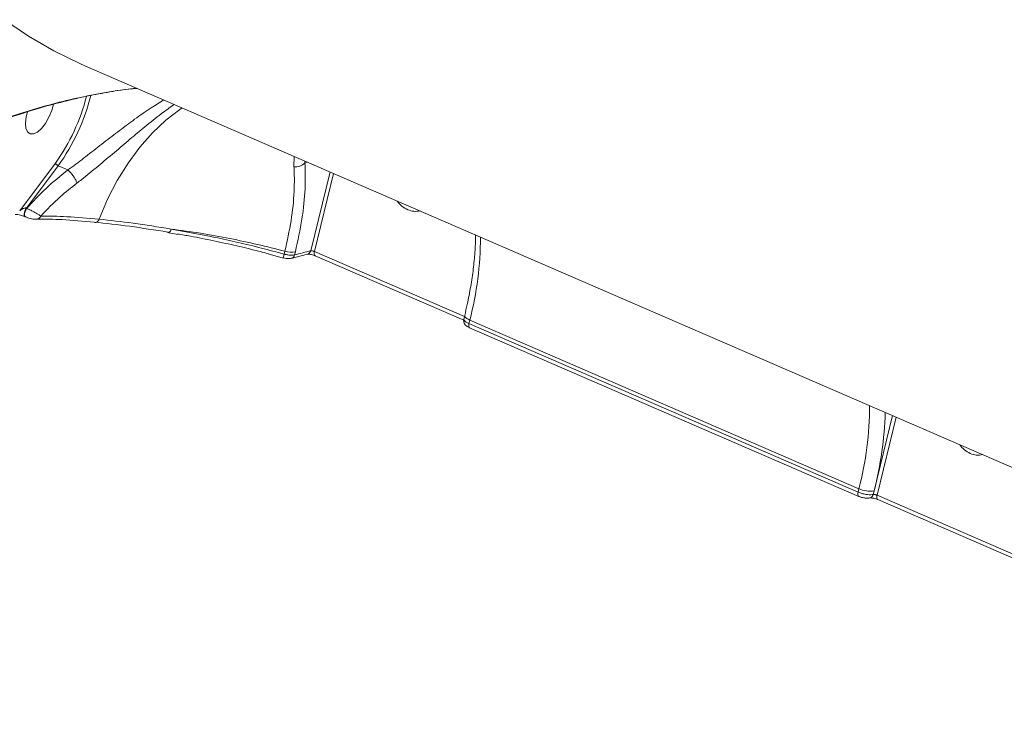
# Model space of a CAD drawing. Units: millimetres. Extents: x -7118 to 6615, y -6356 to 5032.
# Drawn here: x -1866 to -1693, y 2079 to 2204 of the extents above; entities that cross this region are included whole.
import ezdxf

# ---------------------------------------------------------------- set-up
doc = ezdxf.new("R2010")
doc.units = ezdxf.units.MM
doc.layers.add('DiKom', color=7, linetype='Continuous')

msp = doc.modelspace()

# ---------------------------------------------------------------- linework, layer by layer
at = {"layer": 'DiKom', "color": 7, "linetype": 'Continuous', "lineweight": 15}
for p, q in [((-1854.68, 2195.63), (-1585.79, 2079.18)), ((-1817.86, 2177.86), (-1817.82, 2179.67)), ((-1866.14, 2170.11), (-1859.86, 2178.5)), ((-1859.36, 2178.03), (-1864.95, 2170.56)), ((-1857.65, 2177.28), (-1859.36, 2178.03)), ((-1857.65, 2177.28), (-1857.64, 2177.28)), ((-1815.93, 2178.85), (-1815.92, 2178.5)), ((-1815.92, 2178.5), (-1815.47, 2178.65)), ((-1814.9, 2163.06), (-1811.5, 2176.93)), ((-1810.87, 2176.66), (-1814.24, 2162.91)), ((-1864.95, 2170.56), (-1864.88, 2170.53)), ((-1865.18, 2169.05), (-1865.11, 2169.02)), ((-1865.11, 2169.02), (-1865.02, 2169.01)), ((-1839.91, 2166.24), (-1838.22, 2165.94)), ((-1822.42, 2162.49), (-1819.75, 2161.77)), ((-1819.57, 2162.46), (-1819.44, 2162.97)), ((-1818.34, 2161.72), (-1815.47, 2162.45)), ((-1817.61, 2162.88), (-1817.75, 2162.33)), ((-1814.24, 2162.91), (-1787.84, 2151.48)), ((-1814.12, 2162.17), (-1787.96, 2150.84)), ((-1787.8, 2151.67), (-1787.95, 2151.04)), ((-1786.89, 2150.85), (-1787.04, 2150.24)), ((-1787.04, 2150.24), (-1718.54, 2120.58)), ((-1786.92, 2149.5), (-1718.42, 2119.83)), ((-1718.39, 2121.18), (-1786.89, 2150.85)), ((-1715.7, 2120.81), (-1712.46, 2134.04)), ((-1711.83, 2133.77), (-1715.2, 2120.02)), ((-1718.54, 2120.58), (-1718.39, 2121.18)), ((-1715.86, 2120.17), (-1715.7, 2120.81)), ((-1715.2, 2120.02), (-1688.81, 2108.59)), ((-1715.08, 2119.28), (-1688.92, 2107.95))]:
    msp.add_line(p, q, dxfattribs=at)
at = {"layer": 'DiKom', "color": 7, "linetype": 'Continuous', "lineweight": 15, "flags": 128}
for points in [[(-1868.84, 2203.72), (-1864.56, 2200.83), (-1860.13, 2198.26), (-1855.55, 2196.01), (-1854.68, 2195.63)], [(-1864.79, 2187.5), (-1865, 2186.63), (-1865.13, 2185.53), (-1865.05, 2184.62), (-1864.76, 2183.97), (-1864.31, 2183.63), (-1863.71, 2183.62), (-1863.02, 2183.95), (-1862.3, 2184.59), (-1861.6, 2185.48), (-1860.98, 2186.57), (-1860.49, 2187.75), (-1860.19, 2188.83)], [(-1837.51, 2188.2), (-1837.97, 2187.9), (-1840.43, 2186.03), (-1842.78, 2183.82), (-1845, 2181.3), (-1847.07, 2178.49), (-1848.96, 2175.42), (-1850.66, 2172.11), (-1852.16, 2168.61)], [(-1864.95, 2170.56), (-1865.09, 2170.33), (-1865.22, 2170.08), (-1865.3, 2169.81), (-1865.35, 2169.56), (-1865.35, 2169.34), (-1865.3, 2169.17), (-1865.21, 2169.07), (-1865.19, 2169.05)], [(-1864.88, 2170.53), (-1865.02, 2170.3), (-1865.14, 2170.05), (-1865.23, 2169.78), (-1865.27, 2169.53), (-1865.27, 2169.31), (-1865.23, 2169.14), (-1865.14, 2169.04), (-1865.11, 2169.02)], [(-1863.17, 2168.59), (-1863.19, 2168.59), (-1863.19, 2168.59)], [(-1852.16, 2168.61), (-1852.23, 2168.45), (-1852.32, 2168.31), (-1852.42, 2168.19), (-1852.53, 2168.1), (-1852.65, 2168.05), (-1852.77, 2168.03), (-1852.89, 2168.04), (-1853.01, 2168.09)], [(-1819.74, 2161.82), (-1819.74, 2161.82), (-1819.74, 2161.81)], [(-1814.24, 2162.91), (-1814.27, 2162.74), (-1814.29, 2162.58), (-1814.28, 2162.44), (-1814.25, 2162.32), (-1814.2, 2162.23), (-1814.14, 2162.18), (-1814.12, 2162.17)], [(-1786.89, 2150.85), (-1787.19, 2150.99), (-1787.44, 2151.15), (-1787.63, 2151.3), (-1787.75, 2151.45), (-1787.8, 2151.59), (-1787.8, 2151.67)], [(-1787.04, 2150.24), (-1787.07, 2150.07), (-1787.09, 2149.91), (-1787.08, 2149.77), (-1787.05, 2149.65), (-1787, 2149.56), (-1786.94, 2149.51), (-1786.92, 2149.5)], [(-1718.54, 2120.58), (-1718.57, 2120.41), (-1718.59, 2120.25), (-1718.58, 2120.11), (-1718.55, 2119.99), (-1718.5, 2119.9), (-1718.44, 2119.84), (-1718.41, 2119.83)], [(-1715.2, 2120.02), (-1715.24, 2119.85), (-1715.25, 2119.69), (-1715.24, 2119.55), (-1715.21, 2119.43), (-1715.17, 2119.34), (-1715.1, 2119.28), (-1715.08, 2119.28)]]:
    msp.add_lwpolyline(points, dxfattribs=at)
at = {"layer": 'DiKom', "color": 7, "linetype": 'Continuous', "lineweight": 15}
for centre, radius, start, end in [((-1888.05, 2198.83), 34.76, 324.1982, 345.6646), ((-1888.4, 2198.98), 35.81, 324.1794, 346.1436), ((-1817.62, 2180.36), 2.52, 264.4352, 312.3988), ((-1795.71, 2174.72), 4.92, 216.286, 244.5458), ((-1796.42, 2173.45), 3.46, 246.0487, 282.7779), ((-1863.23, 2169.44), 0.855, 274.3257, 341.0137), ((-1840.26, 2166.99), 0.799, 296.4732, 351.8507), ((-1839.93, 2166.45), 0.172, 221.3025, 276.1069), ((-1844.03, 2165.59), 59.01, 345.5344, 359.8764), ((-1762.11, 2146.62), 59.6, 164.5841, 165.2266), ((-1818.35, 2166.56), 3.75, 253.1112, 281.3801), ((-1818.56, 2162.52), 0.829, 285.8463, 347.1166), ((-1850.23, 2296.14), 137.69, 283.6464, 284.87), ((-1815.7, 2163.24), 0.823, 286.5672, 347.3635), ((-1775.52, 2135.92), 59, 345.5329, 359.8778), ((-1778.96, 2136.82), 65.25, 345.7972, 358.0484), ((-1696.89, 2131.57), 4.59, 215.2533, 245.5749), ((-1697.4, 2130.39), 3.31, 245.1262, 283.7004), ((-1716.45, 2125.31), 4.56, 244.7645, 279.3756), ((-1716.67, 2120.35), 0.824, 287.2287, 347.3712)]:
    msp.add_arc(centre, radius, start, end, dxfattribs=at)
for points, knots in [([(-1895.13, 2172.72), (-1894.62, 2173.09), (-1892.96, 2174.31), (-1889.88, 2176.26), (-1885.87, 2178.58), (-1881.54, 2180.83), (-1877.11, 2182.9), (-1872.54, 2184.82), (-1867.93, 2186.52), (-1863.18, 2188.05), (-1858.46, 2189.33), (-1854, 2190.35), (-1849.91, 2191.1), (-1847.18, 2191.53), (-1845.75, 2191.66), (-1845.56, 2191.68)], [0, 0, 0, 0, 0.041224, 0.133603, 0.228056, 0.324565, 0.423143, 0.511434, 0.605044, 0.69447, 0.779964, 0.862244, 0.9297, 0.990314, 1, 1, 1, 1]), ([(-1895.12, 2173.15), (-1893.36, 2174.33), (-1889.85, 2176.68), (-1883.94, 2179.93), (-1877.58, 2182.95), (-1870.19, 2185.91), (-1863.18, 2188.17), (-1856.74, 2189.81), (-1851.61, 2190.82), (-1847.84, 2191.46), (-1845.72, 2191.62), (-1845.47, 2191.64)], [0, 0, 0, 0, 0.135766, 0.271539, 0.410238, 0.548923, 0.721391, 0.808949, 0.896485, 0.987789, 1, 1, 1, 1]), ([(-1857.64, 2177.28), (-1857.64, 2177.28), (-1857.44, 2177.46), (-1856.25, 2178.25), (-1854.16, 2179.92), (-1851.31, 2182.1), (-1848.54, 2184.25), (-1845.74, 2186.34), (-1843.1, 2188.2), (-1841.49, 2189.16), (-1840.75, 2189.6)], [0, 0, 0, 0, 0.000057, 0.036688, 0.1887, 0.346881, 0.500938, 0.659267, 0.844978, 1, 1, 1, 1]), ([(-1838.94, 2188.82), (-1839.7, 2188.28), (-1841.31, 2187.14), (-1843.94, 2185.03), (-1846.7, 2182.71), (-1849.46, 2180.36), (-1852.33, 2177.95), (-1854.55, 2176.14), (-1855.78, 2175.18), (-1856.06, 2174.97)], [0, 0, 0, 0, 0.160431, 0.341825, 0.494792, 0.647637, 0.801615, 0.955455, 1, 1, 1, 1]), ([(-1864.88, 2170.53), (-1863.79, 2171.72), (-1861.59, 2174.12), (-1858.97, 2176.22), (-1857.65, 2177.28)], [0, 0, 0, 0, 0.496748, 1, 1, 1, 1]), ([(-1859.86, 2178.5), (-1859.86, 2178.49), (-1859.85, 2178.47), (-1859.82, 2178.41), (-1859.76, 2178.31), (-1859.64, 2178.2), (-1859.5, 2178.1), (-1859.41, 2178.05), (-1859.36, 2178.03)], [0, 0, 0, 0, 0.045953, 0.141548, 0.35612, 0.570802, 0.78552, 1, 1, 1, 1]), ([(-1857.64, 2177.28), (-1857.5, 2177.14), (-1857.21, 2176.86), (-1856.78, 2176.33), (-1856.41, 2175.77), (-1856.18, 2175.33), (-1856.09, 2175.07), (-1856.06, 2174.98), (-1856.06, 2174.97)], [0, 0, 0, 0, 0.212013, 0.424072, 0.6361, 0.848147, 0.976418, 1, 1, 1, 1]), ([(-1819.44, 2162.97), (-1819.05, 2164.78), (-1818.24, 2168.44), (-1817.8, 2172.99), (-1817.76, 2176.08), (-1817.84, 2177.46), (-1817.86, 2177.86)], [0, 0, 0, 0, 0.336237, 0.682236, 0.908791, 1, 1, 1, 1]), ([(-1815.92, 2178.5), (-1815.88, 2177.02), (-1815.8, 2173.95), (-1816.35, 2168.67), (-1817.19, 2164.83), (-1817.61, 2162.88)], [0, 0, 0, 0, 0.317517, 0.653921, 1, 1, 1, 1]), ([(-1856.06, 2174.97), (-1857.06, 2174.18), (-1859.35, 2172.36), (-1861.32, 2170.32), (-1862.43, 2169.16)], [0, 0, 0, 0, 0.436581, 1, 1, 1, 1]), ([(-1866.14, 2170.11), (-1866.05, 2170.17), (-1865.88, 2170.3), (-1865.59, 2170.46), (-1865.32, 2170.56), (-1865.13, 2170.59), (-1865.02, 2170.58), (-1864.97, 2170.57), (-1864.95, 2170.56)], [0, 0, 0, 0, 0.275979, 0.581211, 0.784044, 0.904584, 0.95316, 1, 1, 1, 1]), ([(-1864.88, 2170.53), (-1864.7, 2170.44), (-1864.33, 2170.27), (-1863.75, 2169.95), (-1863.19, 2169.64), (-1862.72, 2169.36), (-1862.52, 2169.22), (-1862.43, 2169.16)], [0, 0, 0, 0, 0.195123, 0.389878, 0.593457, 0.814049, 1, 1, 1, 1]), ([(-1866.92, 2169.46), (-1866.9, 2169.46), (-1866.85, 2169.47), (-1866.62, 2169.45), (-1866.27, 2169.39), (-1865.85, 2169.29), (-1865.51, 2169.18), (-1865.28, 2169.1), (-1865.2, 2169.06), (-1865.19, 2169.05)], [0, 0, 0, 0, 0.100499, 0.283039, 0.524868, 0.713475, 0.857328, 0.973123, 1, 1, 1, 1]), ([(-1864.95, 2168.96), (-1864.88, 2168.93), (-1864.66, 2168.85), (-1864.25, 2168.73), (-1863.73, 2168.62), (-1863.4, 2168.58), (-1863.2, 2168.59), (-1863.19, 2168.59)], [0, 0, 0, 0, 0.119313, 0.352981, 0.612656, 0.97169, 1, 1, 1, 1]), ([(-1863.17, 2168.6), (-1863.17, 2168.6), (-1863.03, 2168.6), (-1862.88, 2168.59), (-1862.72, 2168.59)], [0, 0, 0, 0, 0.005291, 1, 1, 1, 1]), ([(-1853.01, 2168.09), (-1854.97, 2168.27), (-1858.73, 2168.6), (-1861.62, 2168.63), (-1863, 2168.64)], [0, 0, 0, 0, 0.520573, 1, 1, 1, 1]), ([(-1862.43, 2169.16), (-1860.96, 2169.15), (-1858, 2169.12), (-1854.12, 2168.78), (-1852.16, 2168.61)], [0, 0, 0, 0, 0.493762, 1, 1, 1, 1]), ([(-1852.16, 2168.61), (-1850.21, 2168.4), (-1846.26, 2167.98), (-1841.75, 2167.25), (-1839.47, 2166.88)], [0, 0, 0, 0, 0.494146, 1, 1, 1, 1]), ([(-1840.05, 2166.34), (-1842.33, 2166.7), (-1846.94, 2167.44), (-1850.97, 2167.88), (-1853.01, 2168.09)], [0, 0, 0, 0, 0.4941755, 1, 1, 1, 1]), ([(-1819.44, 2162.97), (-1821.05, 2163.38), (-1824.28, 2164.19), (-1829.27, 2165.25), (-1834.38, 2166.19), (-1837.77, 2166.65), (-1839.47, 2166.88)], [0, 0, 0, 0, 0.237382, 0.477156, 0.737014, 1, 1, 1, 1]), ([(-1839.47, 2166.88), (-1836.93, 2166.42), (-1833.07, 2165.72), (-1827.69, 2164.52), (-1823.61, 2163.55), (-1820.9, 2162.82), (-1819.57, 2162.46)], [0, 0, 0, 0, 0.395164, 0.598672, 0.802176, 1, 1, 1, 1]), ([(-1822.42, 2162.56), (-1822.88, 2162.68), (-1824.71, 2163.16), (-1827.91, 2163.92), (-1832, 2164.82), (-1835.49, 2165.52), (-1837.58, 2165.89), (-1838.33, 2166.03)], [0, 0, 0, 0, 0.086606, 0.339248, 0.591906, 0.851895, 1, 1, 1, 1]), ([(-1785.89, 2165.84), (-1785.89, 2165.75), (-1785.88, 2164.78), (-1785.98, 2162.8), (-1786.25, 2159.86), (-1786.71, 2156.79), (-1787.24, 2154.04), (-1787.64, 2152.31), (-1787.8, 2151.67)], [0, 0, 0, 0, 0.021431, 0.233386, 0.445894, 0.658981, 0.872553, 1, 1, 1, 1]), ([(-1819.74, 2161.82), (-1819.56, 2161.78), (-1819.17, 2161.68), (-1818.71, 2161.64), (-1818.43, 2161.72), (-1818.34, 2161.74)], [0, 0, 0, 0, 0.353633, 0.791812, 1, 1, 1, 1]), ([(-1819.57, 2162.46), (-1819.51, 2162.45), (-1819.23, 2162.38), (-1818.74, 2162.29), (-1818.15, 2162.26), (-1817.88, 2162.31), (-1817.75, 2162.33)], [0, 0, 0, 0, 0.080624, 0.387081, 0.693579, 1, 1, 1, 1]), ([(-1815.48, 2162.45), (-1815.48, 2162.45), (-1815.49, 2162.44), (-1815.45, 2162.45), (-1815.36, 2162.45), (-1815.18, 2162.45), (-1814.92, 2162.41), (-1814.6, 2162.34), (-1814.31, 2162.25), (-1814.17, 2162.19), (-1814.13, 2162.17)], [0, 0, 0, 0, 0.0058439, 0.0949668, 0.2005301, 0.3370183, 0.5006611, 0.6918843, 0.8977562, 1, 1, 1, 1]), ([(-1814.9, 2163.06), (-1814.87, 2163.06), (-1814.8, 2163.06), (-1814.66, 2163.04), (-1814.5, 2163), (-1814.35, 2162.96), (-1814.27, 2162.93), (-1814.24, 2162.91)], [0, 0, 0, 0, 0.2155581, 0.4307731, 0.6453106, 0.8596179, 1, 1, 1, 1]), ([(-1787.95, 2151.04), (-1787.95, 2151.04), (-1788.01, 2150.91), (-1787.99, 2150.63), (-1787.89, 2150.29), (-1787.69, 2150), (-1787.4, 2149.75), (-1787.14, 2149.59), (-1786.94, 2149.51), (-1786.92, 2149.5)], [0, 0, 0, 0, 0.001601, 0.200931, 0.362214, 0.519003, 0.698799, 0.962428, 1, 1, 1, 1]), ([(-1787.93, 2151.03), (-1787.94, 2151.02), (-1787.99, 2150.95), (-1787.87, 2150.76), (-1787.57, 2150.49), (-1787.21, 2150.33), (-1787.04, 2150.24)], [0, 0, 0, 0, 0.071964, 0.381339, 0.690632, 1, 1, 1, 1]), ([(-1718.54, 2120.58), (-1718.41, 2120.53), (-1718.09, 2120.4), (-1717.51, 2120.23), (-1716.86, 2120.12), (-1716.26, 2120.09), (-1716, 2120.14), (-1715.86, 2120.17)], [0, 0, 0, 0, 0.1407295, 0.3554593, 0.5702776, 0.7851481, 1, 1, 1, 1]), ([(-1715.86, 2120.17), (-1715.83, 2120.17), (-1715.77, 2120.17), (-1715.62, 2120.15), (-1715.46, 2120.11), (-1715.31, 2120.07), (-1715.23, 2120.04), (-1715.2, 2120.02)], [0, 0, 0, 0, 0.215445, 0.430659, 0.645288, 0.859577, 1, 1, 1, 1]), ([(-1718.41, 2119.83), (-1718.25, 2119.77), (-1717.97, 2119.65), (-1717.67, 2119.6), (-1717.55, 2119.58)], [0, 0, 0, 0, 0.585522, 1, 1, 1, 1]), ([(-1717.55, 2119.58), (-1717.46, 2119.56), (-1717.15, 2119.49), (-1716.78, 2119.46), (-1716.51, 2119.56), (-1716.43, 2119.59)], [0, 0, 0, 0, 0.21359, 0.774578, 1, 1, 1, 1]), ([(-1716.44, 2119.56), (-1716.44, 2119.56), (-1716.45, 2119.55), (-1716.41, 2119.56), (-1716.33, 2119.56), (-1716.15, 2119.55), (-1715.89, 2119.52), (-1715.56, 2119.45), (-1715.27, 2119.36), (-1715.13, 2119.3), (-1715.09, 2119.28)], [0, 0, 0, 0, 0.005855, 0.094995, 0.200552, 0.336936, 0.500636, 0.691767, 0.897688, 1, 1, 1, 1])]:
    msp.add_open_spline(points, degree=3, knots=knots, dxfattribs=at)

doc.saveas('drawing.dxf')
